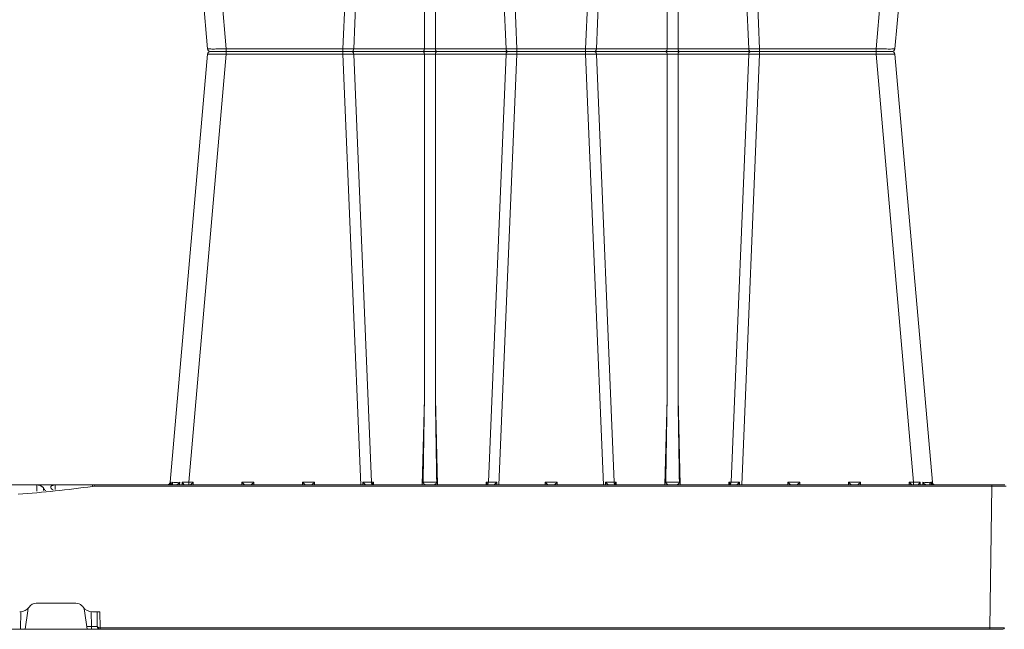
# Model space of a CAD drawing. Units: feet. Extents: x -0.8 to 15.8, y -0.3 to 10.3.
# Drawn here: x 6.8 to 7.2, y 2.7 to 2.9 of the extents above; entities that cross this region are included whole.
import ezdxf

# ---------------------------------------------------------------- set-up
doc = ezdxf.new("R2010")
doc.units = ezdxf.units.FT
doc.header["$MEASUREMENT"] = 0
doc.layers.get('0').update_dxf_attribs({"lineweight": 9})
doc.layers.add('UGD - DETAIL 1', color=253, linetype='Continuous', lineweight=0)
doc.layers.add('UGD - DETAILS', color=7, linetype='Continuous', lineweight=5)

# ---------------------------------------------------------------- blocks, each defined once
blk = doc.blocks.new('sub_AQBX_cube_right')
at = {"linetype": 'Continuous'}
for p, q in [((-724.09, 324.09), (-711.13, 175.92)), ((-717.62, 324.09), (-704.65, 175.92)), ((-664.27, 175.92), (-658.09, 325.01)), ((-654.41, 324.1), (-660.55, 175.91)), ((-607.8, 175.91), (-613.94, 324.1)), ((-610.26, 325.01), (-604.08, 175.92)), ((-574.09, 325.01), (-580.27, 175.92)), ((-576.55, 175.91), (-570.41, 324.1)), ((-529.94, 324.1), (-523.8, 175.91)), ((-520.08, 175.92), (-526.26, 325.01)), ((-466.73, 324.09), (-479.69, 175.92)), ((-473.22, 175.92), (-460.25, 324.09)), ((-636.06, 175.91), (-636.06, 295.1)), ((-632.29, 295.1), (-632.29, 175.91)), ((-552.06, 295.1), (-552.06, 175.91)), ((-548.29, 175.91), (-548.29, 295.1)), ((-724.09, 25.92), (-711.13, 174.09)), ((-717.62, 25.92), (-704.65, 174.09)), ((-474.21, 175.01), (-710.13, 175.01)), ((-704.65, 175.92), (-704.65, 174.09)), ((-704.65, 175.92), (-664.27, 175.92)), ((-704.65, 174.09), (-664.27, 174.09)), ((-664.27, 175.92), (-664.27, 174.09)), ((-664.27, 174.09), (-658.09, 25.01)), ((-660.55, 175.91), (-636.06, 175.91)), ((-654.41, 25.91), (-660.55, 174.1)), ((-660.55, 174.1), (-636.06, 174.1)), ((-636.06, 174.1), (-636.06, 54.92)), ((-632.29, 175.91), (-607.8, 175.91)), ((-632.29, 54.92), (-632.29, 174.1)), ((-632.29, 174.1), (-607.8, 174.1)), ((-607.8, 174.1), (-613.94, 25.91)), ((-610.26, 25.01), (-604.08, 174.09)), ((-604.08, 175.92), (-604.08, 174.09)), ((-604.08, 175.92), (-580.27, 175.92)), ((-604.08, 174.09), (-580.27, 174.09)), ((-580.27, 175.92), (-580.27, 174.09)), ((-574.09, 25.01), (-580.27, 174.09)), ((-576.55, 175.91), (-552.06, 175.91)), ((-576.55, 174.1), (-570.41, 25.91)), ((-576.55, 174.1), (-552.06, 174.1)), ((-552.06, 54.92), (-552.06, 174.1)), ((-548.29, 175.91), (-523.8, 175.91)), ((-548.29, 174.1), (-548.29, 54.92)), ((-548.29, 174.1), (-523.8, 174.1)), ((-529.94, 25.91), (-523.8, 174.1)), ((-520.08, 174.09), (-526.26, 25.01)), ((-520.08, 174.09), (-520.08, 175.92)), ((-520.08, 175.92), (-479.69, 175.92)), ((-520.08, 174.09), (-479.69, 174.09)), ((-479.69, 174.09), (-479.69, 175.92)), ((-466.73, 25.92), (-479.69, 174.09)), ((-473.22, 174.09), (-460.25, 25.92)), ((-636.06, 54.92), (-636.84, 25.01)), ((-631.5, 25.01), (-632.29, 54.92)), ((-552.06, 54.92), (-552.84, 25.01)), ((-547.5, 25.01), (-548.29, 54.92)), ((-749.17, 25.01), (-434.01, 25.01)), ((-744.67, 24.5), (-744.67, 25.01)), ((-744.02, -24.5), (-744.67, 24.5)), ((-744.67, 24.5), (-434.01, 24.5)), ((-723.68, 25.89), (-723.78, 25.01)), ((-723.37, 25.08), (-723.29, 25.89)), ((-720.81, 25.01), (-720.75, 25.89)), ((-719.9, 25.89), (-719.93, 25.01)), ((-716.1, 25.92), (-717.62, 25.92)), ((-717.62, 25.92), (-717.62, 25.01)), ((-716.07, 25.01), (-716.1, 25.92)), ((-699.25, 25.92), (-699.27, 25.01)), ((-695.1, 25.92), (-699.25, 25.92)), ((-695.07, 25.01), (-695.1, 25.92)), ((-678.25, 25.92), (-678.27, 25.01)), ((-674.1, 25.92), (-678.25, 25.92)), ((-674.07, 25.01), (-674.1, 25.92)), ((-657.36, 25.92), (-657.38, 25.01)), ((-653.67, 25.91), (-654.41, 25.91)), ((-654.07, 25.01), (-654.07, 25.1)), ((-653.65, 25.01), (-653.67, 25.91)), ((-614.68, 25.91), (-614.7, 25.01)), ((-613.94, 25.91), (-614.68, 25.91)), ((-614.27, 25.1), (-614.27, 25.01)), ((-610.97, 25.01), (-610.98, 25.92)), ((-594.25, 25.92), (-594.27, 25.01)), ((-590.1, 25.92), (-594.25, 25.92)), ((-590.07, 25.01), (-590.1, 25.92)), ((-573.36, 25.92), (-573.38, 25.01)), ((-569.67, 25.91), (-570.41, 25.91)), ((-570.07, 25.01), (-570.07, 25.1)), ((-569.65, 25.01), (-569.67, 25.91)), ((-530.68, 25.91), (-530.7, 25.01)), ((-529.94, 25.91), (-530.68, 25.91)), ((-530.27, 25.1), (-530.27, 25.01)), ((-526.97, 25.01), (-526.98, 25.92)), ((-510.25, 25.92), (-510.27, 25.01)), ((-506.1, 25.92), (-510.25, 25.92)), ((-506.07, 25.01), (-506.1, 25.92)), ((-489.25, 25.92), (-489.27, 25.01)), ((-485.1, 25.92), (-489.25, 25.92)), ((-485.07, 25.01), (-485.1, 25.92)), ((-468.25, 25.92), (-468.27, 25.01)), ((-466.73, 25.92), (-468.25, 25.92)), ((-466.73, 25.01), (-466.73, 25.92)), ((-464.42, 25.01), (-464.45, 25.89)), ((-463.6, 25.89), (-463.54, 25.01)), ((-460.97, 25.08), (-461.05, 25.89)), ((-460.66, 25.89), (-460.57, 25.01)), ((-434.01, 24.5), (-434.01, 25.01)), ((-433.34, 24.96), (-434.01, 25.01)), ((-434.01, 24.5), (-433.41, 24.46)), ((-315.38, 25.01), (-433.97, 25.01)), ((-432.6, 24.87), (-432.61, 25.01)), ((-420.44, 25.01), (-420.5, 23.44)), ((-416.45, 23.88), (-416.42, 23.01)), ((-414.08, 22.82), (-414.14, 25.01)), ((-420.5, 23.44), (-420.5, 23.43)), ((-419.67, 23.34), (-419.78, 23.34)), ((-417.28, 23.09), (-417.18, 23.09)), ((-427.66, -15.99), (-413.94, -15.99)), ((-435.99, -18.99), (-436.07, -24.5)), ((-433.4, -18.99), (-435.99, -18.99)), ((-435.06, -24.01), (-434.99, -18.99)), ((-433.06, -24.01), (-432.99, -18.97)), ((-431.53, -24.99), (-430.63, -18.58)), ((-410.06, -24.99), (-410.96, -18.58)), ((-408.6, -18.97), (-408.52, -24.99)), ((-0.82, -24.99), (-748.52, -24.99)), ((-436.07, -24.5), (-744.02, -24.5)), ((-744.02, -24.99), (-744.02, -24.5)), ((-436.07, -24.5), (-436.05, -24.5)), ((-436.07, -24.5), (-436.07, -24.99)), ((-433.06, -24.99), (-433.06, -24.01)), ((-431.39, -24.01), (-433.06, -24.01))]:
    blk.add_line(p, q, dxfattribs=at)
at = {"linetype": 'Continuous', "flags": 128}
for points in [[(-711.13, 175.92), (-711.1, 175.91), (-711, 175.9), (-710.85, 175.9), (-710.64, 175.89), (-710.36, 175.89), (-710.04, 175.89), (-709.66, 175.88), (-709.23, 175.88), (-708.76, 175.88), (-708.25, 175.89), (-707.7, 175.89), (-707.13, 175.89), (-706.53, 175.9), (-705.92, 175.9), (-705.29, 175.91), (-704.65, 175.92)], [(-711.13, 174.09), (-711.1, 174.1), (-711, 174.11), (-710.85, 174.11), (-710.64, 174.12), (-710.36, 174.12), (-710.04, 174.13), (-709.66, 174.13), (-709.23, 174.13), (-708.76, 174.13), (-708.25, 174.13), (-707.7, 174.12), (-707.13, 174.12), (-706.53, 174.11), (-705.92, 174.11), (-705.29, 174.1), (-704.65, 174.09)], [(-661.12, 175.01), (-661.02, 175.02), (-660.92, 175.07), (-660.83, 175.14), (-660.75, 175.24), (-660.68, 175.36), (-660.62, 175.51), (-660.58, 175.66), (-660.56, 175.83), (-660.55, 175.91)], [(-661.12, 175.01), (-661.02, 174.99), (-660.92, 174.95), (-660.83, 174.87), (-660.75, 174.77), (-660.68, 174.65), (-660.62, 174.51), (-660.58, 174.35), (-660.56, 174.18), (-660.55, 174.1)], [(-636.63, 175.01), (-636.53, 175.02), (-636.43, 175.07), (-636.34, 175.14), (-636.26, 175.24), (-636.19, 175.36), (-636.13, 175.51), (-636.09, 175.66), (-636.06, 175.83), (-636.06, 175.91)], [(-636.63, 175.01), (-636.53, 174.99), (-636.43, 174.95), (-636.34, 174.87), (-636.26, 174.77), (-636.19, 174.65), (-636.13, 174.51), (-636.09, 174.35), (-636.06, 174.18), (-636.06, 174.1)], [(-636.06, 175.91), (-635.63, 175.9), (-635.16, 175.9), (-634.67, 175.89), (-634.17, 175.89), (-633.67, 175.89), (-633.18, 175.9), (-632.72, 175.9), (-632.29, 175.91)], [(-636.06, 174.1), (-635.63, 174.11), (-635.16, 174.12), (-634.67, 174.12), (-634.17, 174.12), (-633.67, 174.12), (-633.18, 174.12), (-632.72, 174.11), (-632.29, 174.1)], [(-631.71, 175.01), (-631.81, 175.02), (-631.91, 175.07), (-632, 175.14), (-632.08, 175.24), (-632.15, 175.36), (-632.21, 175.51), (-632.25, 175.66), (-632.28, 175.83), (-632.29, 175.91)], [(-631.71, 175.01), (-631.81, 174.99), (-631.91, 174.95), (-632, 174.87), (-632.08, 174.77), (-632.15, 174.65), (-632.21, 174.51), (-632.25, 174.35), (-632.28, 174.18), (-632.29, 174.1)], [(-607.22, 175.01), (-607.32, 175.02), (-607.42, 175.07), (-607.51, 175.14), (-607.59, 175.24), (-607.66, 175.36), (-607.72, 175.51), (-607.76, 175.66), (-607.79, 175.83), (-607.8, 175.91)], [(-607.22, 175.01), (-607.32, 174.99), (-607.42, 174.95), (-607.51, 174.87), (-607.59, 174.77), (-607.66, 174.65), (-607.72, 174.51), (-607.76, 174.35), (-607.79, 174.18), (-607.8, 174.1)], [(-577.12, 175.01), (-577.02, 175.02), (-576.92, 175.07), (-576.83, 175.14), (-576.75, 175.24), (-576.68, 175.36), (-576.62, 175.51), (-576.58, 175.66), (-576.56, 175.83), (-576.55, 175.91)], [(-577.12, 175.01), (-577.02, 174.99), (-576.92, 174.95), (-576.83, 174.87), (-576.75, 174.77), (-576.68, 174.65), (-576.62, 174.51), (-576.58, 174.35), (-576.56, 174.18), (-576.55, 174.1)], [(-552.63, 175.01), (-552.53, 175.02), (-552.43, 175.07), (-552.34, 175.14), (-552.26, 175.24), (-552.19, 175.36), (-552.13, 175.51), (-552.09, 175.66), (-552.06, 175.83), (-552.06, 175.91)], [(-552.63, 175.01), (-552.53, 174.99), (-552.43, 174.95), (-552.34, 174.87), (-552.26, 174.77), (-552.19, 174.65), (-552.13, 174.51), (-552.09, 174.35), (-552.06, 174.18), (-552.06, 174.1)], [(-552.06, 175.91), (-551.63, 175.9), (-551.16, 175.9), (-550.67, 175.89), (-550.17, 175.89), (-549.67, 175.89), (-549.18, 175.9), (-548.72, 175.9), (-548.29, 175.91)], [(-552.06, 174.1), (-551.63, 174.11), (-551.16, 174.12), (-550.67, 174.12), (-550.17, 174.12), (-549.67, 174.12), (-549.18, 174.12), (-548.72, 174.11), (-548.29, 174.1)], [(-547.71, 175.01), (-547.81, 175.02), (-547.91, 175.07), (-548, 175.14), (-548.08, 175.24), (-548.15, 175.36), (-548.21, 175.51), (-548.25, 175.66), (-548.28, 175.83), (-548.29, 175.91)], [(-547.71, 175.01), (-547.81, 174.99), (-547.91, 174.95), (-548, 174.87), (-548.08, 174.77), (-548.15, 174.65), (-548.21, 174.51), (-548.25, 174.35), (-548.28, 174.18), (-548.29, 174.1)], [(-523.8, 175.91), (-523.78, 175.74), (-523.74, 175.58), (-523.69, 175.43), (-523.63, 175.29), (-523.55, 175.18), (-523.46, 175.1), (-523.37, 175.04), (-523.27, 175.01), (-523.22, 175.01)], [(-523.8, 174.1), (-523.78, 174.27), (-523.74, 174.44), (-523.69, 174.59), (-523.63, 174.72), (-523.55, 174.83), (-523.46, 174.92), (-523.37, 174.97), (-523.27, 175), (-523.22, 175.01)], [(-479.69, 175.92), (-479.06, 175.91), (-478.43, 175.9), (-477.81, 175.9), (-477.22, 175.89), (-476.64, 175.89), (-476.1, 175.89), (-475.58, 175.88), (-475.11, 175.88), (-474.69, 175.88), (-474.31, 175.89), (-473.98, 175.89), (-473.71, 175.89), (-473.5, 175.9), (-473.34, 175.9), (-473.25, 175.91), (-473.22, 175.92)], [(-479.69, 174.09), (-479.06, 174.1), (-478.43, 174.11), (-477.81, 174.11), (-477.22, 174.12), (-476.64, 174.12), (-476.1, 174.13), (-475.58, 174.13), (-475.11, 174.13), (-474.69, 174.13), (-474.31, 174.13), (-473.98, 174.12), (-473.71, 174.12), (-473.5, 174.11), (-473.34, 174.11), (-473.25, 174.1), (-473.22, 174.09)], [(-744.67, 24.5), (-745.16, 24.5), (-745.64, 24.5), (-746.12, 24.5), (-746.58, 24.5), (-747.02, 24.5), (-747.44, 24.5), (-747.84, 24.5), (-748.2, 24.5), (-748.53, 24.5), (-748.82, 24.5), (-749.08, 24.5), (-749.29, 24.5), (-749.45, 24.5), (-749.57, 24.5), (-749.64, 24.5), (-749.67, 24.5)], [(-724.72, 25.02), (-724.65, 25.04), (-724.59, 25.05), (-724.53, 25.07), (-724.47, 25.1), (-724.41, 25.12), (-724.32, 25.17), (-724.24, 25.22), (-724.16, 25.28), (-724.09, 25.34), (-723.99, 25.43), (-723.91, 25.53), (-723.83, 25.63), (-723.76, 25.74), (-723.72, 25.81), (-723.68, 25.89), (-723.68, 25.89)], [(-724.09, 25.92), (-724.07, 25.91), (-723.99, 25.91), (-723.86, 25.9), (-723.68, 25.89)], [(-723.22, 25.41), (-723.22, 25.36), (-723.23, 25.31), (-723.25, 25.26), (-723.27, 25.22), (-723.29, 25.18), (-723.32, 25.14), (-723.34, 25.11), (-723.37, 25.09), (-723.39, 25.07), (-723.43, 25.05), (-723.47, 25.03), (-723.51, 25.02), (-723.55, 25.01)], [(-723.29, 25.89), (-722.8, 25.88), (-722.2, 25.88), (-721.51, 25.88), (-720.75, 25.89)], [(-723.29, 25.89), (-723.29, 25.88), (-723.26, 25.79), (-723.24, 25.7), (-723.22, 25.61), (-723.22, 25.52), (-723.22, 25.44), (-723.22, 25.41)], [(-720.75, 25.89), (-720.75, 25.88), (-720.87, 25.76), (-720.99, 25.64), (-721.12, 25.52), (-721.21, 25.44), (-721.31, 25.36), (-721.41, 25.29), (-721.51, 25.22), (-721.58, 25.18), (-721.65, 25.14), (-721.73, 25.1), (-721.8, 25.07), (-721.85, 25.05), (-721.9, 25.03), (-721.95, 25.02), (-722, 25.01)], [(-719.27, 25.02), (-719.27, 25.04), (-719.28, 25.05), (-719.29, 25.07), (-719.3, 25.1), (-719.31, 25.12), (-719.34, 25.17), (-719.38, 25.22), (-719.42, 25.28), (-719.46, 25.34), (-719.53, 25.43), (-719.6, 25.53), (-719.68, 25.63), (-719.77, 25.74), (-719.83, 25.81), (-719.89, 25.89), (-719.9, 25.89)], [(-716.1, 25.92), (-716.16, 25.85), (-716.23, 25.79), (-716.3, 25.72), (-716.36, 25.65), (-716.43, 25.58), (-716.5, 25.51), (-716.57, 25.45), (-716.64, 25.38), (-716.71, 25.31), (-716.78, 25.24), (-716.85, 25.18), (-716.91, 25.13), (-716.97, 25.08), (-717.02, 25.04), (-717.05, 25.01), (-717.07, 25.01)], [(-698.28, 25.01), (-698.3, 25.01), (-698.33, 25.04), (-698.38, 25.08), (-698.43, 25.13), (-698.5, 25.18), (-698.56, 25.24), (-698.63, 25.31), (-698.7, 25.38), (-698.77, 25.45), (-698.84, 25.51), (-698.91, 25.58), (-698.98, 25.65), (-699.05, 25.72), (-699.11, 25.79), (-699.18, 25.85), (-699.25, 25.92)], [(-695.1, 25.92), (-695.16, 25.85), (-695.23, 25.79), (-695.3, 25.72), (-695.36, 25.65), (-695.43, 25.58), (-695.5, 25.51), (-695.57, 25.45), (-695.64, 25.38), (-695.71, 25.31), (-695.78, 25.24), (-695.85, 25.18), (-695.91, 25.13), (-695.97, 25.08), (-696.02, 25.04), (-696.05, 25.01), (-696.07, 25.01)], [(-677.28, 25.01), (-677.3, 25.01), (-677.33, 25.04), (-677.38, 25.08), (-677.43, 25.13), (-677.5, 25.18), (-677.56, 25.24), (-677.63, 25.31), (-677.7, 25.38), (-677.77, 25.45), (-677.84, 25.51), (-677.91, 25.58), (-677.98, 25.65), (-678.05, 25.72), (-678.11, 25.79), (-678.18, 25.85), (-678.25, 25.92)], [(-674.1, 25.92), (-674.16, 25.85), (-674.23, 25.79), (-674.3, 25.72), (-674.36, 25.65), (-674.43, 25.58), (-674.5, 25.51), (-674.57, 25.45), (-674.64, 25.38), (-674.71, 25.31), (-674.78, 25.24), (-674.85, 25.18), (-674.91, 25.13), (-674.97, 25.08), (-675.02, 25.04), (-675.05, 25.01), (-675.07, 25.01)], [(-656.31, 25.01), (-656.32, 25.01), (-656.34, 25.01), (-656.37, 25.02), (-656.39, 25.03), (-656.41, 25.04), (-656.45, 25.07), (-656.49, 25.09), (-656.53, 25.12), (-656.57, 25.15), (-656.63, 25.2), (-656.7, 25.25), (-656.77, 25.31), (-656.84, 25.38), (-656.94, 25.47), (-657.04, 25.57), (-657.14, 25.67), (-657.24, 25.78), (-657.36, 25.91), (-657.36, 25.92)], [(-654.07, 25.1), (-654.16, 25.18), (-654.24, 25.29), (-654.3, 25.43), (-654.36, 25.58), (-654.39, 25.74), (-654.41, 25.91), (-654.41, 25.91)], [(-653.67, 25.91), (-653.74, 25.82), (-653.81, 25.72), (-653.88, 25.62), (-653.94, 25.52), (-653.99, 25.42), (-654.04, 25.32), (-654.07, 25.23), (-654.08, 25.14)], [(-635.51, 25.01), (-635.54, 25.01), (-635.57, 25.01), (-635.6, 25.02), (-635.64, 25.02), (-635.68, 25.03), (-635.71, 25.05), (-635.77, 25.07), (-635.83, 25.09), (-635.88, 25.12), (-635.94, 25.15), (-636, 25.19), (-636.07, 25.23), (-636.13, 25.28), (-636.19, 25.33), (-636.25, 25.39), (-636.32, 25.46), (-636.36, 25.51), (-636.39, 25.56), (-636.43, 25.61), (-636.45, 25.66), (-636.47, 25.7), (-636.49, 25.75), (-636.5, 25.8), (-636.51, 25.83), (-636.52, 25.86), (-636.52, 25.89), (-636.52, 25.93)], [(-631.83, 25.93), (-632.07, 25.92), (-632.33, 25.91), (-632.61, 25.9), (-632.9, 25.9), (-633.21, 25.9), (-633.52, 25.89), (-633.85, 25.89), (-634.17, 25.89), (-634.5, 25.89), (-634.82, 25.89), (-635.14, 25.9), (-635.44, 25.9), (-635.74, 25.9), (-636.02, 25.91), (-636.28, 25.92), (-636.52, 25.93)], [(-631.83, 25.93), (-631.83, 25.89), (-631.83, 25.86), (-631.83, 25.83), (-631.84, 25.79), (-631.86, 25.74), (-631.87, 25.7), (-631.89, 25.67), (-631.91, 25.63), (-631.94, 25.57), (-631.98, 25.52), (-632.04, 25.45), (-632.1, 25.38), (-632.17, 25.31), (-632.25, 25.25), (-632.3, 25.22), (-632.35, 25.18), (-632.4, 25.15), (-632.46, 25.12), (-632.51, 25.09), (-632.56, 25.07), (-632.62, 25.05), (-632.67, 25.03), (-632.72, 25.02), (-632.77, 25.01), (-632.81, 25.01), (-632.84, 25.01)], [(-614.27, 25.14), (-614.28, 25.23), (-614.31, 25.32), (-614.35, 25.42), (-614.41, 25.52), (-614.47, 25.62), (-614.53, 25.72), (-614.6, 25.82), (-614.68, 25.91)], [(-614.27, 25.1), (-614.18, 25.18), (-614.11, 25.29), (-614.04, 25.43), (-613.99, 25.58), (-613.95, 25.74), (-613.94, 25.91), (-613.94, 25.91)], [(-610.98, 25.92), (-610.99, 25.91), (-611.07, 25.82), (-611.15, 25.73), (-611.24, 25.64), (-611.33, 25.55), (-611.42, 25.46), (-611.51, 25.37), (-611.6, 25.29), (-611.66, 25.24), (-611.72, 25.19), (-611.78, 25.15), (-611.84, 25.11), (-611.87, 25.08), (-611.9, 25.06), (-611.93, 25.04), (-611.96, 25.03), (-611.99, 25.02), (-612, 25.01), (-612.02, 25.01), (-612.04, 25.01)], [(-593.28, 25.01), (-593.3, 25.01), (-593.33, 25.04), (-593.38, 25.08), (-593.43, 25.13), (-593.5, 25.18), (-593.56, 25.24), (-593.63, 25.31), (-593.7, 25.38), (-593.77, 25.45), (-593.84, 25.51), (-593.91, 25.58), (-593.98, 25.65), (-594.05, 25.72), (-594.11, 25.79), (-594.18, 25.85), (-594.25, 25.92)], [(-590.1, 25.92), (-590.16, 25.85), (-590.23, 25.79), (-590.3, 25.72), (-590.36, 25.65), (-590.43, 25.58), (-590.5, 25.51), (-590.57, 25.45), (-590.64, 25.38), (-590.71, 25.31), (-590.78, 25.24), (-590.85, 25.18), (-590.91, 25.13), (-590.97, 25.08), (-591.02, 25.04), (-591.05, 25.01), (-591.07, 25.01)], [(-572.31, 25.01), (-572.32, 25.01), (-572.34, 25.01), (-572.37, 25.02), (-572.39, 25.03), (-572.41, 25.04), (-572.45, 25.07), (-572.49, 25.09), (-572.53, 25.12), (-572.57, 25.15), (-572.63, 25.2), (-572.7, 25.25), (-572.77, 25.31), (-572.84, 25.38), (-572.94, 25.47), (-573.04, 25.57), (-573.14, 25.67), (-573.24, 25.78), (-573.36, 25.91), (-573.36, 25.92)], [(-570.41, 25.91), (-570.39, 25.74), (-570.36, 25.58), (-570.3, 25.43), (-570.24, 25.29), (-570.16, 25.18), (-570.08, 25.1), (-570.07, 25.1)], [(-569.67, 25.91), (-569.74, 25.82), (-569.81, 25.72), (-569.88, 25.62), (-569.94, 25.52), (-569.99, 25.42), (-570.04, 25.32), (-570.07, 25.23), (-570.08, 25.14)], [(-551.51, 25.01), (-551.54, 25.01), (-551.57, 25.01), (-551.6, 25.02), (-551.64, 25.02), (-551.68, 25.03), (-551.71, 25.05), (-551.77, 25.07), (-551.83, 25.09), (-551.88, 25.12), (-551.94, 25.15), (-552, 25.19), (-552.07, 25.23), (-552.13, 25.28), (-552.19, 25.33), (-552.25, 25.39), (-552.32, 25.46), (-552.36, 25.51), (-552.39, 25.56), (-552.43, 25.61), (-552.45, 25.66), (-552.47, 25.7), (-552.49, 25.75), (-552.5, 25.8), (-552.51, 25.83), (-552.52, 25.86), (-552.52, 25.89), (-552.52, 25.93)], [(-547.83, 25.93), (-548.07, 25.92), (-548.33, 25.91), (-548.61, 25.9), (-548.9, 25.9), (-549.21, 25.9), (-549.52, 25.89), (-549.85, 25.89), (-550.17, 25.89), (-550.5, 25.89), (-550.82, 25.89), (-551.14, 25.9), (-551.44, 25.9), (-551.74, 25.9), (-552.02, 25.91), (-552.28, 25.92), (-552.52, 25.93)], [(-547.83, 25.93), (-547.83, 25.89), (-547.83, 25.86), (-547.83, 25.83), (-547.84, 25.79), (-547.86, 25.74), (-547.87, 25.7), (-547.89, 25.67), (-547.91, 25.63), (-547.94, 25.57), (-547.98, 25.52), (-548.04, 25.45), (-548.1, 25.38), (-548.17, 25.31), (-548.25, 25.25), (-548.3, 25.22), (-548.35, 25.18), (-548.4, 25.15), (-548.46, 25.12), (-548.51, 25.09), (-548.56, 25.07), (-548.62, 25.05), (-548.67, 25.03), (-548.72, 25.02), (-548.77, 25.01), (-548.81, 25.01), (-548.84, 25.01)], [(-530.27, 25.14), (-530.28, 25.23), (-530.31, 25.32), (-530.35, 25.42), (-530.41, 25.52), (-530.47, 25.62), (-530.53, 25.72), (-530.6, 25.82), (-530.68, 25.91)], [(-529.94, 25.91), (-529.95, 25.74), (-529.99, 25.58), (-530.04, 25.43), (-530.11, 25.29), (-530.18, 25.18), (-530.27, 25.1), (-530.27, 25.1)], [(-526.98, 25.92), (-526.99, 25.91), (-527.07, 25.82), (-527.15, 25.73), (-527.24, 25.64), (-527.33, 25.55), (-527.42, 25.46), (-527.51, 25.37), (-527.6, 25.29), (-527.66, 25.24), (-527.72, 25.19), (-527.78, 25.15), (-527.84, 25.11), (-527.87, 25.08), (-527.9, 25.06), (-527.93, 25.04), (-527.96, 25.03), (-527.99, 25.02), (-528, 25.01), (-528.02, 25.01), (-528.04, 25.01)], [(-509.28, 25.01), (-509.3, 25.01), (-509.33, 25.04), (-509.38, 25.08), (-509.43, 25.13), (-509.5, 25.18), (-509.56, 25.24), (-509.63, 25.31), (-509.7, 25.38), (-509.77, 25.45), (-509.84, 25.51), (-509.91, 25.58), (-509.98, 25.65), (-510.05, 25.72), (-510.11, 25.79), (-510.18, 25.85), (-510.25, 25.92)], [(-506.1, 25.92), (-506.16, 25.85), (-506.23, 25.79), (-506.3, 25.72), (-506.36, 25.65), (-506.43, 25.58), (-506.5, 25.51), (-506.57, 25.45), (-506.64, 25.38), (-506.71, 25.31), (-506.78, 25.24), (-506.85, 25.18), (-506.91, 25.13), (-506.97, 25.08), (-507.02, 25.04), (-507.05, 25.01), (-507.07, 25.01)], [(-488.28, 25.01), (-488.3, 25.01), (-488.33, 25.04), (-488.38, 25.08), (-488.43, 25.13), (-488.5, 25.18), (-488.56, 25.24), (-488.63, 25.31), (-488.7, 25.38), (-488.77, 25.45), (-488.84, 25.51), (-488.91, 25.58), (-488.98, 25.65), (-489.05, 25.72), (-489.11, 25.79), (-489.18, 25.85), (-489.25, 25.92)], [(-485.1, 25.92), (-485.16, 25.85), (-485.23, 25.79), (-485.3, 25.72), (-485.36, 25.65), (-485.43, 25.58), (-485.5, 25.51), (-485.57, 25.45), (-485.64, 25.38), (-485.71, 25.31), (-485.78, 25.24), (-485.85, 25.18), (-485.91, 25.13), (-485.97, 25.08), (-486.02, 25.04), (-486.05, 25.01), (-486.07, 25.01)], [(-467.28, 25.01), (-467.3, 25.01), (-467.33, 25.04), (-467.38, 25.08), (-467.43, 25.13), (-467.5, 25.18), (-467.56, 25.24), (-467.63, 25.31), (-467.7, 25.38), (-467.77, 25.45), (-467.84, 25.51), (-467.91, 25.58), (-467.98, 25.65), (-468.05, 25.72), (-468.11, 25.79), (-468.18, 25.85), (-468.25, 25.92)], [(-465.06, 25.06), (-465.07, 25.05), (-465.07, 25.04), (-465.07, 25.02)], [(-464.45, 25.89), (-464.45, 25.89), (-464.52, 25.81), (-464.58, 25.74), (-464.66, 25.63), (-464.74, 25.53), (-464.82, 25.43), (-464.89, 25.34), (-464.93, 25.28), (-464.97, 25.22), (-465, 25.17), (-465.03, 25.12), (-465.05, 25.1), (-465.06, 25.07), (-465.06, 25.06)], [(-461.05, 25.89), (-461.55, 25.88), (-462.14, 25.88), (-462.83, 25.88), (-463.6, 25.89)], [(-462.35, 25.01), (-462.39, 25.02), (-462.44, 25.03), (-462.49, 25.05), (-462.54, 25.06), (-462.58, 25.08), (-462.65, 25.11), (-462.71, 25.15), (-462.77, 25.18), (-462.83, 25.22), (-462.94, 25.29), (-463.04, 25.36), (-463.14, 25.44), (-463.23, 25.52), (-463.36, 25.64), (-463.48, 25.76), (-463.59, 25.88), (-463.6, 25.89)], [(-461.05, 25.89), (-461.05, 25.88), (-461.08, 25.79), (-461.11, 25.7), (-461.12, 25.61), (-461.13, 25.52), (-461.13, 25.44), (-461.13, 25.41)], [(-461.13, 25.41), (-461.12, 25.36), (-461.11, 25.31), (-461.1, 25.26), (-461.08, 25.22), (-461.06, 25.18), (-461.03, 25.14), (-461.01, 25.11), (-460.98, 25.09), (-460.95, 25.07), (-460.92, 25.05), (-460.88, 25.03), (-460.84, 25.02), (-460.79, 25.01)], [(-460.25, 25.92), (-460.28, 25.91), (-460.35, 25.91), (-460.48, 25.9), (-460.66, 25.89)], [(-459.63, 25.02), (-459.69, 25.04), (-459.75, 25.05), (-459.82, 25.07), (-459.88, 25.1), (-459.94, 25.12), (-460.02, 25.17), (-460.11, 25.22), (-460.18, 25.28), (-460.26, 25.34), (-460.35, 25.43), (-460.44, 25.53), (-460.52, 25.63), (-460.58, 25.74), (-460.62, 25.81), (-460.66, 25.89), (-460.66, 25.89)], [(-433.41, 24.46), (-433.4, 24.55), (-433.38, 24.63), (-433.37, 24.71), (-433.36, 24.78), (-433.36, 24.84), (-433.35, 24.89), (-433.34, 24.93), (-433.34, 24.95), (-433.34, 24.96), (-433.34, 24.96)], [(-418.92, 24.16), (-418.92, 24.22), (-418.94, 24.3), (-418.97, 24.38), (-419.02, 24.46), (-419.09, 24.54), (-419.17, 24.62), (-419.24, 24.68), (-419.33, 24.74), (-419.43, 24.79), (-419.54, 24.84), (-419.65, 24.89), (-419.77, 24.92), (-419.89, 24.95), (-420.02, 24.98), (-420.15, 24.99), (-420.24, 25), (-420.34, 25), (-420.44, 25.01)], [(-418.97, 23.99), (-419.09, 23.8), (-419.22, 23.63), (-419.36, 23.5), (-419.5, 23.4), (-419.64, 23.35), (-419.67, 23.34)], [(-418.97, 23.99), (-418.94, 24.07), (-418.92, 24.14), (-418.92, 24.16)], [(-417.18, 23.09), (-417.11, 23.11), (-416.94, 23.2), (-416.77, 23.36), (-416.6, 23.6), (-416.45, 23.88)], [(-414.14, 25.01), (-414.25, 25), (-414.37, 25), (-414.48, 24.98), (-414.6, 24.97), (-414.71, 24.94), (-414.85, 24.91), (-414.98, 24.87), (-415.11, 24.83), (-415.24, 24.78), (-415.37, 24.73), (-415.5, 24.67), (-415.62, 24.61), (-415.73, 24.54), (-415.86, 24.46), (-415.98, 24.38), (-416.08, 24.3), (-416.18, 24.22), (-416.27, 24.13), (-416.34, 24.05), (-416.41, 23.96), (-416.45, 23.88)], [(-749.02, -24.5), (-749, -24.5), (-748.93, -24.5), (-748.81, -24.5), (-748.64, -24.5), (-748.43, -24.5), (-748.18, -24.5), (-747.89, -24.5), (-747.56, -24.5), (-747.2, -24.5), (-746.8, -24.5), (-746.38, -24.5), (-745.94, -24.5), (-745.48, -24.5), (-745, -24.5), (-744.52, -24.5), (-744.02, -24.5)], [(-436.06, -24.99), (-436.06, -24.99), (-436.06, -24.96), (-436.06, -24.93), (-436.06, -24.88), (-436.05, -24.81), (-436.05, -24.74), (-436.05, -24.66), (-436.05, -24.58), (-436.05, -24.5)], [(-436.05, -24.5), (-435.94, -24.5), (-435.84, -24.49), (-435.74, -24.48), (-435.64, -24.46), (-435.55, -24.43), (-435.46, -24.41), (-435.38, -24.37), (-435.32, -24.34), (-435.26, -24.3), (-435.2, -24.26), (-435.16, -24.22), (-435.12, -24.18), (-435.1, -24.14), (-435.08, -24.09), (-435.06, -24.05), (-435.06, -24.01)], [(-433.06, -24.01), (-433.26, -24.01), (-433.45, -24.01), (-433.64, -24.01), (-433.83, -24.01), (-434, -24.01), (-434.17, -24.01), (-434.33, -24.01), (-434.47, -24.01), (-434.61, -24.01), (-434.72, -24.01), (-434.82, -24.01), (-434.91, -24.01), (-434.97, -24.01), (-435.02, -24.01), (-435.05, -24.01), (-435.06, -24.01)]]:
    blk.add_lwpolyline(points, dxfattribs=at)
at = {"linetype": 'Continuous', "extrusion": (0, 0, -1)}
for centre, radius, start, end in [((710.13, 176.01), 1, 270, 355), ((661.43, 586.36), 410.45, 269.877, 270.3959), ((606.92, 586.36), 410.45, 269.6041, 270.123), ((577.43, 586.36), 410.45, 269.877, 270.3959), ((522.92, 586.36), 410.45, 269.6041, 270.123), ((474.21, 176.01), 1, 185, 270), ((15131.06, -189.36), 14500.83, 179.034767, 179.149332), ((15047.06, -189.36), 14500.83, 179.034767, 179.149332), ((374.67, 458.13), 437.63, 274.3167, 277.713), ((427.66, -18.99), 3, 8.0001, 90), ((433.4, -14.99), 4, 214.8499, 270), ((413.94, -18.99), 3, 145.1501, 171.9999), ((748.52, -24.49), 0.5, 270, 359.25), ((436.06, -23.99), 1, 180.75, 270)]:
    blk.add_arc(centre, radius, start, end, dxfattribs=at)
at = {"linetype": 'Continuous'}
for centre, radius, start, end in [((-710.13, 174.01), 1, 90, 175), ((-661.43, -236.35), 410.45, 89.877, 90.3959), ((-606.92, -236.35), 410.45, 89.6041, 90.123), ((-577.43, -236.35), 410.45, 89.877, 90.3959), ((-522.92, -236.35), 410.45, 89.6041, 90.123), ((-474.21, 174.01), 1, 5, 90), ((13862.71, -189.36), 14500.83, 179.034767, 179.149332), ((13946.71, -189.36), 14500.83, 179.034767, 179.149332), ((-725.09, 26.01), 1, 270, 355), ((-723.82, 490.03), 464.16, 270.4838, 270.7654), ((-655.32, 415.75), 389.84, 269.6998, 270.1342), ((-613.02, 415.75), 389.84, 269.8658, 270.3002), ((-571.32, 415.75), 389.84, 269.6998, 270.1342), ((-529.02, 415.75), 389.84, 269.8658, 270.3002), ((-460.53, 490.03), 464.16, 269.2346, 269.5162), ((-459.26, 26.01), 1, 185, 270), ((-413.94, -18.99), 3, 34.8499, 90), ((-408.19, -14.99), 4, 214.8499, 270)]:
    blk.add_arc(centre, radius, start, end, dxfattribs=at)
blk = doc.blocks.new('sub_AQBX_cross2.5')
at = {"layer": 'UGD - DETAIL 1'}
h = blk.add_hatch(dxfattribs=at)
h.set_pattern_fill('GRAVEL', color=256, scale=0.200013)
h.set_pattern_definition([(228.01279, (30.673778, 14.70242), (-1.600105352, -1.800118521), [0.026909, -2.663993]), (184.96974, (30.655777, 14.682418), (2.4001580283, 0.200013169), [0.0461766, -4.5714859]), (132.510447, (30.609774, 14.678418), (2.00013169, -2.2001448593), [0.0325597, -3.2234188]), (267.27369, (30.531768, 14.628415), (0.200013169, 4.0002633805), [0.0420504, -4.1629857]), (292.833654, (30.529768, 14.586412), (-1.000065845, 2.4001580283), [0.0412337, -4.0821434]), (357.27369, (30.545769, 14.54841), (-4.0002633805, 0.200013169), [0.0420504, -4.1629857]), (37.69424, (30.587772, 14.5464094), (-2.6001711973, -2.0001316902), [0.0556095, -5.5053322]), (72.255328, (30.631775, 14.580412), (1.4000921832, 4.4002897185), [0.0525011, -5.1976065]), (121.429566, (30.647776, 14.630415), (-1.6001053522, 2.6001711973), [0.0421928, -4.1770896]), (175.23636, (30.625775, 14.666417), (2.200144859, -0.200013169), [0.0481696, -2.3603079]), (222.397438, (30.5777715, 14.6704176), (-2.4001580283, -2.2001448593), [0.0622937, -6.167081]), (138.814075, (30.729781, 14.626415), (-1.400092183, 1.200079014), [0.0212616, -2.1049076]), (171.469234, (30.71378, 14.640416), (2.6001711973, -0.400026338), [0.0404501, -4.004566]), (225, (30.67378, 14.64642), (-2e-17, -0.2000132), [0.028286, -0.2545753]), (203.19859, (30.659777, 14.670418), (1.000065845, 0.400026338), [0.0152326, -1.5080223]), (291.80141, (30.645776, 14.664417), (-0.20001317, 0.600039507), [0.021542, -1.0555619]), (30.96376, (30.653776, 14.644416), (0.600039507, 0.400026338), [0.0349881, -1.1312791]), (161.56505, (30.68378, 14.66242), (0.40002634, -0.20001317), [0.0252999, -0.6071973]), (16.38954, (30.529768, 14.664417), (2.0001316902, 0.600039507), [0.0354423, -3.5088]), (70.346176, (30.56377, 14.674418), (-0.800052676, -2.200144859), [0.0297342, -2.9436754]), (293.19859, (30.683778, 14.70242), (-0.400026338, 1.000065845), [0.030465, -1.4927899]), (343.61046, (30.695779, 14.674418), (-2.0001316902, 0.600039507), [0.0354423, -3.5088]), (339.443955, (30.529768, 14.54041), (-1.000065845, 0.400026338), [0.0341783, -1.674735]), (294.77514, (30.56177, 14.528408), (-1.000065845, 2.200144859), [0.0286375, -2.8351153]), (66.80141, (30.685779, 14.502407), (0.400026338, 1.000065845), [0.030465, -1.4927899]), (17.354025, (30.697779, 14.530408), (-2.6001711973, -0.800052676), [0.0335284, -3.3193033]), (69.443955, (30.587772, 14.502407), (-0.400026338, -1.000065845), [0.0170891, -1.6918241]), (101.30993, (30.673778, 14.502407), (-0.20001317, 0.800052676), [0.0101987, -1.0096724]), (165.96376, (30.67178, 14.512407), (0.60003951, -0.20001317), [0.0412337, -0.7834417]), (186.009006, (30.631775, 14.522408), (2.0001316902, 0.200013169), [0.0382125, -3.7830337]), (303.69007, (30.653776, 14.626415), (-0.20001317, 0.40002634), [0.0288463, -0.6923114]), (353.157227, (30.6697775, 14.602413), (3.4002238734, -0.400026338), [0.0503621, -4.9858408]), (60.945396, (30.71978, 14.596413), (-0.800052676, -1.400092183), [0.0205926, -2.038669]), (90, (30.72978, 14.61441), (-0.2000132, 0.2000132), [0.0120008, -0.1880124]), (120.256437, (30.627775, 14.528408), (0.800052676, -1.400092183), [0.0277866, -2.7508851]), (48.01279, (30.613774, 14.55241), (1.600105352, 1.800118521), [0.053818, -2.637084]), (0, (30.64978, 14.59241), (0.2000132, 0.2000132), [0.0520034, -0.1480097]), (325.304846, (30.70178, 14.592412), (2.00013169, -1.400092183), [0.0316249, -3.130861]), (254.0546, (30.72778, 14.57441), (-0.20001317, -0.800052676), [0.0291223, -1.4269955]), (207.645975, (30.719781, 14.5464094), (-3.8002502114, -2.0001316902), [0.0474161, -4.6942039]), (175.42608, (30.677778, 14.524408), (-2.6001711973, 0.200013169), [0.0501631, -4.9661417])])
edge = h.paths.add_edge_path(flags=16)
edge.add_arc((9.60715, 3.80996), 0.000506, 0, 360)
edge = h.paths.add_edge_path()
edge.add_line((7.7919, 4.48233), (7.79242, 4.33787))
edge.add_line((7.79242, 4.33787), (7.81739, 4.33787))
edge.add_line((7.81739, 4.33787), (7.80513, 4.32506))
edge.add_line((7.80513, 4.32506), (7.80513, 4.17019))
edge.add_line((7.80513, 4.17019), (9.28479, 4.17019))
edge.add_line((9.28479, 4.17019), (9.43139, 4.16876))
edge.add_line((9.43139, 4.16876), (9.43025, 3.97597))
edge.add_arc((-130.89375, 3.56536), 140.3246, -0.475414, 0.1676554, ccw=False)
edge.add_line((9.42602, 2.40103), (9.80817, 2.40103))
edge.add_line((9.80817, 2.40103), (9.80817, 4.48501))
edge.add_line((9.80817, 4.48501), (7.7919, 4.48233))
h.paths.add_polyline_path([(5.78947, 4.48501), (5.75392, 4.42263), (5.82176, 4.17019), (7.29929, 4.16765), (7.29929, 4.32506), (7.28373, 4.33787), (7.3087, 4.33787), (7.3087, 4.3787), (7.31255, 4.38456), (7.34195, 4.39394), (7.33822, 4.40764), (7.31342, 4.41222), (7.3087, 4.41964), (7.3087, 4.44193), (7.31294, 4.44911), (7.33822, 4.45393), (7.34047, 4.47135), (7.30921, 4.48233)])
h.paths.add_polyline_path([(5.61197, 4.42263), (5.64752, 4.48501), (2.2951, 4.48501), (2.41369, 3.73422), (2.88634, 3.73422), (2.88634, 4.167), (2.95052, 4.17019), (5.67981, 4.17019)])
h = blk.add_hatch(dxfattribs=at)
h.set_pattern_fill('GRAVEL', color=256, scale=0.200013)
h.set_pattern_definition([(228.01279, (30.673778, 17.63971), (-1.600105352, -1.800118521), [0.026909, -2.663993]), (184.96974, (30.655777, 17.619709), (2.4001580283, 0.200013169), [0.0461766, -4.5714859]), (132.510447, (30.609774, 17.615708), (2.00013169, -2.2001448593), [0.0325597, -3.2234188]), (267.27369, (30.531768, 17.565705), (0.200013169, 4.0002633805), [0.0420504, -4.1629857]), (292.833654, (30.529768, 17.523702), (-1.000065845, 2.4001580283), [0.0412337, -4.0821434]), (357.27369, (30.545769, 17.4857), (-4.0002633805, 0.200013169), [0.0420504, -4.1629857]), (37.69424, (30.587772, 17.4837), (-2.6001711973, -2.0001316902), [0.0556095, -5.5053322]), (72.255328, (30.631775, 17.517702), (1.4000921832, 4.4002897185), [0.0525011, -5.1976065]), (121.429566, (30.647776, 17.567705), (-1.6001053522, 2.6001711973), [0.0421928, -4.1770896]), (175.23636, (30.625775, 17.603708), (2.200144859, -0.200013169), [0.0481696, -2.3603079]), (222.397438, (30.5777715, 17.607708), (-2.4001580283, -2.2001448593), [0.0622937, -6.167081]), (138.814075, (30.729781, 17.563705), (-1.400092183, 1.200079014), [0.0212616, -2.1049076]), (171.469234, (30.71378, 17.577706), (2.6001711973, -0.400026338), [0.0404501, -4.004566]), (225, (30.67378, 17.5837), (-2e-17, -0.2000132), [0.0282861, -0.2545753]), (203.19859, (30.659777, 17.607708), (1.000065845, 0.400026338), [0.0152326, -1.5080223]), (291.80141, (30.645776, 17.601707), (-0.20001317, 0.600039507), [0.021542, -1.0555619]), (30.96376, (30.653776, 17.581706), (0.600039507, 0.400026338), [0.0349881, -1.1312791]), (161.56505, (30.68378, 17.59971), (0.40002634, -0.20001317), [0.0252999, -0.6071973]), (16.38954, (30.529768, 17.601707), (2.0001316902, 0.600039507), [0.0354423, -3.5088]), (70.346176, (30.56377, 17.611708), (-0.800052676, -2.200144859), [0.0297342, -2.9436754]), (293.19859, (30.683778, 17.63971), (-0.400026338, 1.000065845), [0.030465, -1.4927899]), (343.61046, (30.695779, 17.611708), (-2.0001316902, 0.600039507), [0.0354423, -3.5088]), (339.443955, (30.529768, 17.4777), (-1.000065845, 0.400026338), [0.0341783, -1.674735]), (294.77514, (30.56177, 17.465698), (-1.000065845, 2.200144859), [0.0286375, -2.8351153]), (66.80141, (30.685779, 17.439697), (0.400026338, 1.000065845), [0.030465, -1.4927899]), (17.354025, (30.697779, 17.467699), (-2.6001711973, -0.800052676), [0.0335284, -3.3193033]), (69.443955, (30.587772, 17.439697), (-0.400026338, -1.000065845), [0.0170891, -1.6918241]), (101.30993, (30.673778, 17.439697), (-0.20001317, 0.800052676), [0.0101987, -1.0096724]), (165.96376, (30.67178, 17.449697), (0.60003951, -0.20001317), [0.0412337, -0.7834417]), (186.009006, (30.631775, 17.459698), (2.0001316902, 0.200013169), [0.0382125, -3.7830337]), (303.69007, (30.653776, 17.563705), (-0.20001317, 0.40002634), [0.0288463, -0.6923114]), (353.157227, (30.6697775, 17.539703), (3.4002238734, -0.400026338), [0.0503621, -4.9858408]), (60.945396, (30.71978, 17.533703), (-0.800052676, -1.400092183), [0.0205926, -2.038669]), (90, (30.72978, 17.5517), (-0.2000132, 0.2000132), [0.0120008, -0.1880124]), (120.256437, (30.627775, 17.465698), (0.800052676, -1.400092183), [0.0277866, -2.7508851]), (48.01279, (30.613774, 17.4897), (1.600105352, 1.800118521), [0.053818, -2.637084]), (0, (30.64978, 17.5297), (0.2000132, 0.2000132), [0.0520034, -0.1480097]), (325.304846, (30.70178, 17.529703), (2.00013169, -1.400092183), [0.0316249, -3.130861]), (254.0546, (30.72778, 17.511702), (-0.20001317, -0.800052676), [0.0291223, -1.4269955]), (207.645975, (30.719781, 17.4837), (-3.8002502114, -2.0001316902), [0.0474161, -4.6942039]), (175.42608, (30.677778, 17.461698), (-2.6001711973, 0.200013169), [0.0501631, -4.9661417])])
edge = h.paths.add_edge_path(flags=16)
edge.add_arc((9.60463, 2.1139), 0.000438, 0, 360)
edge = h.paths.add_edge_path()
edge.add_line((5.72967, 1.95245), (5.79064, 2.15964))
edge.add_line((5.79064, 2.15964), (2.95052, 2.15964))
edge.add_line((2.95052, 2.15964), (2.88634, 2.20765))
edge.add_line((2.88634, 2.20765), (2.88634, 2.35079))
edge.add_arc((182.30368, 3.3656), 179.42021, 179.9263426, 180.324071, ccw=False)
edge.add_line((2.88362, 3.59626), (2.43548, 3.59626))
edge.add_line((2.43548, 3.59626), (2.69512, 1.95245))
edge.add_line((2.69512, 1.95245), (5.72967, 1.95245))
h.paths.add_polyline_path([(5.93258, 2.15964), (5.87162, 1.95245), (9.80817, 1.95245), (9.80817, 2.26307), (9.43025, 2.26307), (9.42936, 2.16263), (9.39933, 2.16172), (9.28479, 2.15964)])
at = {"layer": 'UGD - DETAIL 1', "color": 4, "linetype": 'Continuous', "xscale": -0.001002417020332232, "yscale": 0.001002417020332232, "zscale": 0.001002417020332232}
blk.add_blockref('sub_AQBX_cube_right', (6.42756, 2.9867), dxfattribs=at)
blk = doc.blocks.new('*U30')
blk.add_blockref('sub_AQBX_cross2.5', (0, -0.25))

msp = doc.modelspace()

# ---------------------------------------------------------------- block references
at = {"layer": 'UGD - DETAILS'}
msp.add_blockref('*U30', (0, 0), dxfattribs=at)

doc.saveas('drawing.dxf')
